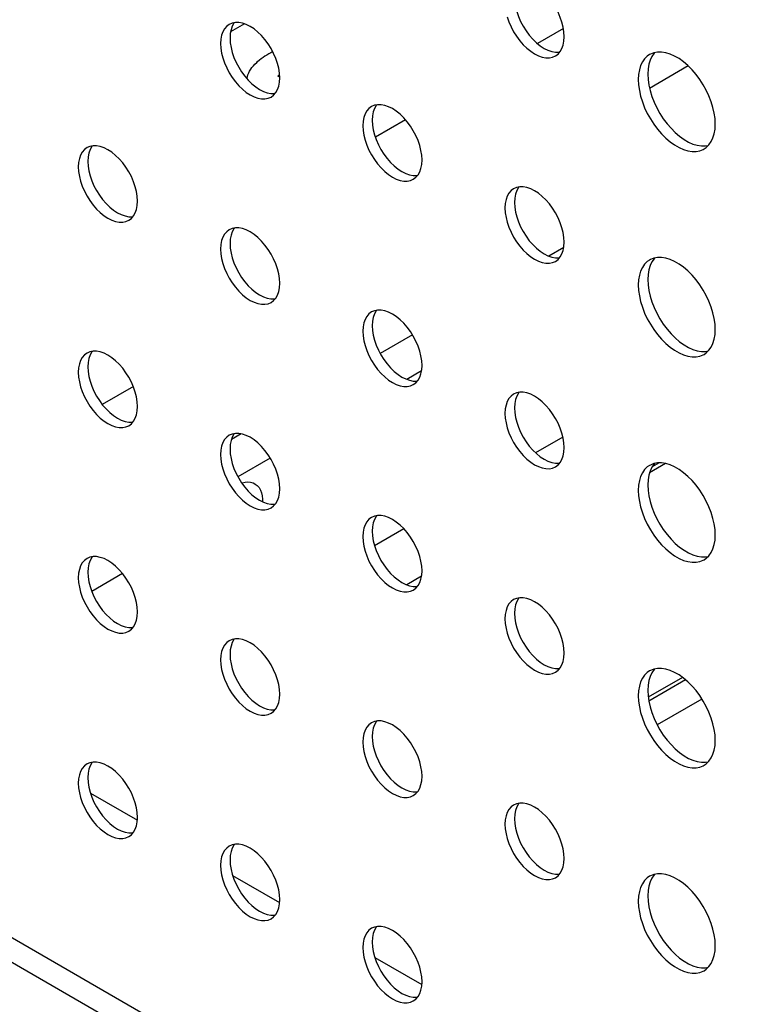
# Model space of a CAD drawing. Units: millimetres. Extents: x -895 to 2315, y -188 to 3763.
# Drawn here: x 1093 to 1137, y 584 to 642 of the extents above; entities that cross this region are included whole.
import ezdxf

# ---------------------------------------------------------------- set-up
doc = ezdxf.new("R2010")
doc.units = ezdxf.units.MM
doc.header["$LTSCALE"] = 19.36
doc.layers.get('0').update_dxf_attribs({"linetype": 'CONTINUOUS'})
doc.layers.add('02___PRT_ALL_AXES', color=7, linetype='CONTINUOUS')

msp = doc.modelspace()

# ---------------------------------------------------------------- linework, layer by layer
at = {"color": 7, "linetype": 'Continuous'}
for p, q in [((1106.576, 642.219), (1105.751, 641.742)), ((1125.605, 641.938), (1124.057, 641.044)), ((1133.058, 639.709), (1130.747, 638.375)), ((1108.65, 639.059), (1108.572, 639.096)), ((1116.184, 636.498), (1114.386, 635.46)), ((1125.625, 628.885), (1124.743, 628.376)), ((1116.602, 623.676), (1114.674, 622.563)), ((1117.14, 621.537), (1116.258, 621.028)), ((1099.948, 620.593), (1098.094, 619.522)), ((1106.387, 617.778), (1105.809, 617.445)), ((1125.576, 617.589), (1123.944, 616.647)), ((1108.117, 616.328), (1106.189, 615.214)), ((1131.688, 616.006), (1130.747, 615.463)), ((1116.089, 612.112), (1114.339, 611.101)), ((1099.307, 609.445), (1097.462, 608.38)), ((1117.14, 609.289), (1116.258, 608.78)), ((1132.713, 603.257), (1130.668, 602.076)), ((1132.89, 603.114), (1130.7, 601.85)), ((1133.873, 601.967), (1131.202, 600.425)), ((1072.974, 599.141), (1395.274, 413.064)), ((1071.701, 598.406), (1394.143, 412.248)), ((1097.385, 596.355), (1100.186, 594.738)), ((1105.87, 591.456), (1108.671, 589.839)), ((1114.356, 586.557), (1117.157, 584.94))]:
    msp.add_line(p, q, dxfattribs=at)
at = {"color": 9, "linetype": 'Continuous'}
msp.add_line((1131.311, 616.042), (1130.898, 615.804), dxfattribs=at)
at = {"color": 7, "linetype": 'Continuous'}
for points in [[(1106.719, 638.954), (1106.721, 638.966), (1106.746, 639.079), (1106.782, 639.19), (1106.828, 639.3), (1106.884, 639.409), (1106.949, 639.516), (1107.024, 639.621), (1107.109, 639.723), (1107.202, 639.823), (1107.305, 639.919), (1107.361, 639.967)], [(1108.572, 639.096), (1108.608, 639.14), (1108.644, 639.183), (1108.67, 639.214)]]:
    msp.add_lwpolyline(points, dxfattribs=at)
msp.add_arc((1110.45, 636.285), 4.806, 117.09125, 129.99885, dxfattribs=at)
at = {"layer": '02___PRT_ALL_AXES', "color": 3, "linetype": 'Continuous'}
for p, q in [((1105.838, 642.264), (1105.665, 642.19)), ((1106.033, 642.302), (1105.838, 642.264)), ((1125.636, 641.19), (1125.653, 641.454)), ((1125.136, 640.309), (1125.287, 640.422)), ((1130.793, 640.415), (1130.746, 640.39)), ((1108.666, 638.74), (1108.683, 639.004)), ((1108.165, 637.86), (1108.316, 637.973)), ((1114.324, 637.365), (1114.15, 637.291)), ((1114.518, 637.403), (1114.324, 637.365)), ((1134.652, 635.944), (1134.669, 636.249)), ((1097.353, 634.916), (1097.18, 634.841)), ((1097.547, 634.953), (1097.353, 634.916)), ((1133.996, 634.762), (1134.131, 634.854)), ((1117.151, 633.842), (1117.168, 634.105)), ((1116.65, 632.961), (1116.801, 633.074)), ((1122.809, 632.466), (1122.636, 632.392)), ((1123.003, 632.504), (1122.809, 632.466)), ((1100.18, 631.392), (1100.197, 631.655)), ((1099.68, 630.511), (1099.831, 630.624)), ((1105.838, 630.017), (1105.665, 629.942)), ((1106.033, 630.054), (1105.838, 630.017)), ((1125.636, 628.943), (1125.653, 629.206)), ((1125.136, 628.062), (1125.287, 628.175)), ((1130.793, 628.168), (1130.746, 628.142)), ((1108.666, 626.493), (1108.683, 626.757)), ((1108.165, 625.612), (1108.316, 625.725)), ((1114.324, 625.118), (1114.15, 625.043)), ((1114.518, 625.156), (1114.324, 625.118)), ((1134.652, 623.697), (1134.669, 624.001)), ((1097.353, 622.668), (1097.18, 622.594)), ((1097.547, 622.706), (1097.353, 622.668)), ((1133.996, 622.514), (1134.131, 622.606)), ((1117.151, 621.594), (1117.168, 621.858)), ((1116.65, 620.713), (1116.801, 620.826)), ((1122.809, 620.219), (1122.636, 620.144)), ((1123.003, 620.257), (1122.809, 620.219)), ((1100.18, 619.144), (1100.197, 619.408)), ((1099.68, 618.263), (1099.831, 618.376)), ((1105.838, 617.769), (1105.665, 617.695)), ((1106.033, 617.807), (1105.838, 617.769)), ((1125.636, 616.695), (1125.653, 616.959)), ((1125.136, 615.814), (1125.287, 615.927)), ((1130.793, 615.92), (1130.746, 615.895)), ((1108.666, 614.245), (1108.683, 614.509)), ((1108.165, 613.365), (1108.316, 613.477)), ((1114.324, 612.87), (1114.15, 612.796)), ((1114.518, 612.908), (1114.324, 612.87)), ((1134.652, 611.449), (1134.669, 611.754)), ((1097.353, 610.42), (1097.18, 610.346)), ((1097.547, 610.458), (1097.353, 610.42)), ((1133.996, 610.267), (1134.131, 610.358)), ((1117.151, 609.347), (1117.168, 609.61)), ((1116.65, 608.466), (1116.801, 608.579)), ((1122.809, 607.971), (1122.636, 607.897)), ((1123.003, 608.009), (1122.809, 607.971)), ((1100.18, 606.897), (1100.197, 607.16)), ((1099.68, 606.016), (1099.831, 606.129)), ((1105.838, 605.522), (1105.665, 605.447)), ((1106.033, 605.559), (1105.838, 605.522)), ((1125.636, 604.448), (1125.653, 604.711)), ((1125.136, 603.567), (1125.287, 603.68)), ((1130.793, 603.672), (1130.746, 603.647)), ((1108.666, 601.998), (1108.683, 602.262)), ((1108.165, 601.117), (1108.316, 601.23)), ((1114.324, 600.623), (1114.15, 600.548)), ((1114.518, 600.66), (1114.324, 600.623)), ((1134.652, 599.201), (1134.669, 599.506)), ((1097.353, 598.173), (1097.18, 598.099)), ((1097.547, 598.211), (1097.353, 598.173)), ((1133.996, 598.019), (1134.131, 598.111)), ((1117.151, 597.099), (1117.168, 597.363)), ((1116.65, 596.218), (1116.801, 596.331)), ((1122.809, 595.724), (1122.636, 595.649)), ((1123.003, 595.762), (1122.809, 595.724)), ((1100.18, 594.649), (1100.197, 594.913)), ((1099.68, 593.768), (1099.831, 593.881)), ((1105.838, 593.274), (1105.665, 593.2)), ((1106.033, 593.312), (1105.838, 593.274)), ((1125.636, 592.2), (1125.653, 592.464)), ((1125.136, 591.319), (1125.287, 591.432)), ((1130.793, 591.425), (1130.746, 591.4)), ((1108.666, 589.75), (1108.683, 590.014)), ((1108.165, 588.87), (1108.316, 588.982)), ((1114.324, 588.375), (1114.15, 588.301)), ((1114.518, 588.413), (1114.324, 588.375)), ((1134.652, 586.954), (1134.669, 587.259)), ((1133.996, 585.771), (1134.131, 585.863)), ((1117.151, 584.851), (1117.168, 585.115)), ((1116.65, 583.971), (1116.801, 584.084))]:
    msp.add_line(p, q, dxfattribs=at)
at = {"layer": '02___PRT_ALL_AXES', "color": 7, "linetype": 'Continuous'}
for p, q in [((1105.73, 641.636), (1105.713, 641.372)), ((1130.656, 639.534), (1130.639, 639.229)), ((1114.215, 636.737), (1114.198, 636.473)), ((1097.245, 634.287), (1097.228, 634.023)), ((1122.701, 631.838), (1122.684, 631.574)), ((1105.73, 629.388), (1105.713, 629.124)), ((1130.656, 627.286), (1130.639, 626.981)), ((1114.215, 624.489), (1114.198, 624.226)), ((1097.245, 622.039), (1097.228, 621.776)), ((1122.701, 619.59), (1122.684, 619.327)), ((1105.73, 617.141), (1105.713, 616.877)), ((1130.656, 615.039), (1130.639, 614.734)), ((1114.215, 612.242), (1114.198, 611.978)), ((1097.245, 609.792), (1097.228, 609.528)), ((1122.701, 607.343), (1122.684, 607.079)), ((1105.73, 604.893), (1105.713, 604.629)), ((1130.656, 602.791), (1130.639, 602.486)), ((1114.215, 599.994), (1114.198, 599.73)), ((1097.245, 597.544), (1097.228, 597.281)), ((1122.701, 595.095), (1122.684, 594.832)), ((1105.73, 592.645), (1105.713, 592.382)), ((1130.656, 590.544), (1130.639, 590.239)), ((1114.215, 587.747), (1114.198, 587.483))]:
    msp.add_line(p, q, dxfattribs=at)
at = {"layer": '02___PRT_ALL_AXES', "color": 3, "linetype": 'Continuous'}
for points in [[(1125.653, 641.454), (1125.636, 641.737), (1125.591, 642.024), (1125.519, 642.313), (1125.417, 642.609), (1125.287, 642.909), (1125.136, 643.196), (1124.962, 643.471), (1124.768, 643.733), (1124.562, 643.97), (1124.344, 644.18), (1124.115, 644.365), (1123.886, 644.516), (1123.656, 644.63), (1123.427, 644.71), (1123.209, 644.751), (1123.003, 644.752)], [(1105.665, 642.19), (1105.514, 642.077), (1105.384, 641.927), (1105.282, 641.749), (1105.209, 641.543)], [(1108.683, 639.004), (1108.666, 639.288), (1108.621, 639.574), (1108.548, 639.863), (1108.446, 640.16), (1108.316, 640.459), (1108.165, 640.746), (1107.992, 641.021), (1107.797, 641.283), (1107.592, 641.52), (1107.374, 641.73), (1107.144, 641.915), (1106.915, 642.066), (1106.686, 642.18), (1106.456, 642.26), (1106.239, 642.301), (1106.033, 642.302)], [(1122.252, 642.636), (1122.355, 642.34), (1122.485, 642.04), (1122.636, 641.753), (1122.809, 641.478), (1123.003, 641.216), (1123.209, 640.979), (1123.427, 640.769), (1123.656, 640.584), (1123.886, 640.433), (1124.115, 640.319), (1124.344, 640.239), (1124.562, 640.198), (1124.768, 640.197), (1124.962, 640.235), (1125.136, 640.309)], [(1105.209, 641.543), (1105.164, 641.309), (1105.147, 641.045)], [(1105.147, 641.045), (1105.164, 640.762), (1105.209, 640.476), (1105.282, 640.187)], [(1125.287, 640.422), (1125.417, 640.572), (1125.519, 640.75), (1125.591, 640.956), (1125.636, 641.19)], [(1131.222, 640.537), (1131, 640.496), (1130.793, 640.415)], [(1134.669, 636.249), (1134.652, 636.573), (1134.606, 636.903), (1134.53, 637.236), (1134.425, 637.579), (1134.29, 637.927), (1134.131, 638.265), (1133.948, 638.594), (1133.742, 638.913), (1133.52, 639.21), (1133.282, 639.485), (1133.029, 639.738), (1132.77, 639.959), (1132.506, 640.146), (1132.236, 640.302), (1131.972, 640.419), (1131.713, 640.497), (1131.46, 640.537), (1131.222, 640.537)], [(1105.282, 640.187), (1105.384, 639.89), (1105.514, 639.59), (1105.665, 639.303), (1105.838, 639.029), (1106.033, 638.766), (1106.239, 638.529), (1106.456, 638.319), (1106.686, 638.134), (1106.915, 637.983), (1107.144, 637.869), (1107.374, 637.79), (1107.592, 637.748), (1107.797, 637.748), (1107.992, 637.785), (1108.165, 637.86)], [(1130.746, 640.39), (1130.611, 640.298), (1130.452, 640.142), (1130.317, 639.951), (1130.211, 639.73), (1130.136, 639.483)], [(1130.136, 639.483), (1130.09, 639.207), (1130.073, 638.902)], [(1108.316, 637.973), (1108.446, 638.122), (1108.548, 638.301), (1108.621, 638.506), (1108.666, 638.74)], [(1130.073, 638.902), (1130.09, 638.578), (1130.136, 638.249)], [(1130.136, 638.249), (1130.211, 637.915), (1130.317, 637.572), (1130.452, 637.224), (1130.611, 636.886), (1130.793, 636.558), (1131, 636.238), (1131.222, 635.941), (1131.46, 635.666), (1131.713, 635.413), (1131.972, 635.193), (1132.236, 635.005), (1132.506, 634.849), (1132.77, 634.732), (1133.029, 634.654), (1133.282, 634.614), (1133.52, 634.614), (1133.742, 634.655), (1133.948, 634.736), (1133.996, 634.762)], [(1114.15, 637.291), (1113.999, 637.178), (1113.869, 637.029), (1113.767, 636.85), (1113.695, 636.645)], [(1117.168, 634.105), (1117.151, 634.389), (1117.106, 634.675), (1117.034, 634.964), (1116.931, 635.261), (1116.801, 635.56), (1116.65, 635.848), (1116.477, 636.122), (1116.283, 636.384), (1116.077, 636.621), (1115.859, 636.832), (1115.63, 637.017), (1115.4, 637.167), (1115.171, 637.281), (1114.942, 637.361), (1114.724, 637.402), (1114.518, 637.403)], [(1113.695, 636.645), (1113.65, 636.41), (1113.633, 636.146)], [(1113.633, 636.146), (1113.65, 635.863), (1113.695, 635.577), (1113.767, 635.288)], [(1134.131, 634.854), (1134.29, 635.009), (1134.425, 635.201), (1134.53, 635.421), (1134.606, 635.668), (1134.652, 635.944)], [(1113.767, 635.288), (1113.869, 634.991), (1113.999, 634.691), (1114.15, 634.404), (1114.324, 634.13), (1114.518, 633.867), (1114.724, 633.631), (1114.942, 633.42), (1115.171, 633.235), (1115.4, 633.085), (1115.63, 632.97), (1115.859, 632.891), (1116.077, 632.849), (1116.283, 632.849), (1116.477, 632.886), (1116.65, 632.961)], [(1097.18, 634.841), (1097.029, 634.728), (1096.899, 634.579), (1096.796, 634.4), (1096.724, 634.195)], [(1100.197, 631.655), (1100.18, 631.939), (1100.135, 632.225), (1100.063, 632.514), (1099.961, 632.811), (1099.831, 633.111), (1099.68, 633.398), (1099.506, 633.672), (1099.312, 633.934), (1099.106, 634.171), (1098.888, 634.382), (1098.659, 634.567), (1098.43, 634.717), (1098.2, 634.832), (1097.971, 634.911), (1097.753, 634.953), (1097.547, 634.953)], [(1096.724, 634.195), (1096.679, 633.96), (1096.662, 633.697)], [(1096.662, 633.697), (1096.679, 633.413), (1096.724, 633.127), (1096.796, 632.838)], [(1116.801, 633.074), (1116.931, 633.223), (1117.034, 633.402), (1117.106, 633.607), (1117.151, 633.842)], [(1096.796, 632.838), (1096.899, 632.541), (1097.029, 632.242), (1097.18, 631.954), (1097.353, 631.68), (1097.547, 631.418), (1097.753, 631.181), (1097.971, 630.97), (1098.2, 630.785), (1098.43, 630.635), (1098.659, 630.521), (1098.888, 630.441), (1099.106, 630.4), (1099.312, 630.399), (1099.506, 630.437), (1099.68, 630.511)], [(1122.636, 632.392), (1122.485, 632.279), (1122.355, 632.13), (1122.252, 631.951), (1122.18, 631.746)], [(1125.653, 629.206), (1125.636, 629.49), (1125.591, 629.776), (1125.519, 630.065), (1125.417, 630.362), (1125.287, 630.661), (1125.136, 630.949), (1124.962, 631.223), (1124.768, 631.485), (1124.562, 631.722), (1124.344, 631.933), (1124.115, 632.118), (1123.886, 632.268), (1123.656, 632.382), (1123.427, 632.462), (1123.209, 632.503), (1123.003, 632.504)], [(1122.18, 631.746), (1122.135, 631.511), (1122.118, 631.248)], [(1099.831, 630.624), (1099.961, 630.773), (1100.063, 630.952), (1100.135, 631.157), (1100.18, 631.392)], [(1122.118, 631.248), (1122.135, 630.964), (1122.18, 630.678), (1122.252, 630.389)], [(1105.665, 629.942), (1105.514, 629.829), (1105.384, 629.68), (1105.282, 629.501), (1105.209, 629.296)], [(1108.683, 626.757), (1108.666, 627.04), (1108.621, 627.326), (1108.548, 627.615), (1108.446, 627.912), (1108.316, 628.212), (1108.165, 628.499), (1107.992, 628.773), (1107.797, 629.036), (1107.592, 629.273), (1107.374, 629.483), (1107.144, 629.668), (1106.915, 629.818), (1106.686, 629.933), (1106.456, 630.012), (1106.239, 630.054), (1106.033, 630.054)], [(1122.252, 630.389), (1122.355, 630.092), (1122.485, 629.793), (1122.636, 629.505), (1122.809, 629.231), (1123.003, 628.969), (1123.209, 628.732), (1123.427, 628.521), (1123.656, 628.336), (1123.886, 628.186), (1124.115, 628.071), (1124.344, 627.992), (1124.562, 627.951), (1124.768, 627.95), (1124.962, 627.988), (1125.136, 628.062)], [(1105.209, 629.296), (1105.164, 629.061), (1105.147, 628.798)], [(1105.147, 628.798), (1105.164, 628.514), (1105.209, 628.228), (1105.282, 627.939)], [(1125.287, 628.175), (1125.417, 628.324), (1125.519, 628.503), (1125.591, 628.708), (1125.636, 628.943)], [(1130.746, 628.142), (1130.611, 628.05), (1130.452, 627.895), (1130.317, 627.703), (1130.211, 627.482), (1130.136, 627.235)], [(1131.222, 628.29), (1131, 628.248), (1130.793, 628.168)], [(1134.669, 624.001), (1134.652, 624.326), (1134.606, 624.655), (1134.53, 624.989), (1134.425, 625.332), (1134.29, 625.679), (1134.131, 626.017), (1133.948, 626.346), (1133.742, 626.665), (1133.52, 626.963), (1133.282, 627.237), (1133.029, 627.49), (1132.77, 627.711), (1132.506, 627.899), (1132.236, 628.054), (1131.972, 628.172), (1131.713, 628.25), (1131.46, 628.289), (1131.222, 628.29)], [(1105.282, 627.939), (1105.384, 627.642), (1105.514, 627.343), (1105.665, 627.055), (1105.838, 626.781), (1106.033, 626.519), (1106.239, 626.282), (1106.456, 626.072), (1106.686, 625.886), (1106.915, 625.736), (1107.144, 625.622), (1107.374, 625.542), (1107.592, 625.501), (1107.797, 625.5), (1107.992, 625.538), (1108.165, 625.612)], [(1130.136, 627.235), (1130.09, 626.96), (1130.073, 626.655)], [(1108.316, 625.725), (1108.446, 625.874), (1108.548, 626.053), (1108.621, 626.258), (1108.666, 626.493)], [(1130.073, 626.655), (1130.09, 626.33), (1130.136, 626.001)], [(1130.136, 626.001), (1130.211, 625.667), (1130.317, 625.324), (1130.452, 624.977), (1130.611, 624.639), (1130.793, 624.31), (1131, 623.991), (1131.222, 623.693), (1131.46, 623.419), (1131.713, 623.166), (1131.972, 622.945), (1132.236, 622.758), (1132.506, 622.602), (1132.77, 622.484), (1133.029, 622.406), (1133.282, 622.367), (1133.52, 622.367), (1133.742, 622.408), (1133.948, 622.489), (1133.996, 622.514)], [(1114.15, 625.043), (1113.999, 624.931), (1113.869, 624.781), (1113.767, 624.602), (1113.695, 624.397)], [(1117.168, 621.858), (1117.151, 622.141), (1117.106, 622.428), (1117.034, 622.717), (1116.931, 623.013), (1116.801, 623.313), (1116.65, 623.6), (1116.477, 623.874), (1116.283, 624.137), (1116.077, 624.374), (1115.859, 624.584), (1115.63, 624.769), (1115.4, 624.92), (1115.171, 625.034), (1114.942, 625.114), (1114.724, 625.155), (1114.518, 625.156)], [(1113.695, 624.397), (1113.65, 624.163), (1113.633, 623.899)], [(1113.633, 623.899), (1113.65, 623.615), (1113.695, 623.329), (1113.767, 623.04)], [(1134.131, 622.606), (1134.29, 622.761), (1134.425, 622.953), (1134.53, 623.174), (1134.606, 623.421), (1134.652, 623.697)], [(1113.767, 623.04), (1113.869, 622.743), (1113.999, 622.444), (1114.15, 622.157), (1114.324, 621.882), (1114.518, 621.62), (1114.724, 621.383), (1114.942, 621.173), (1115.171, 620.988), (1115.4, 620.837), (1115.63, 620.723), (1115.859, 620.643), (1116.077, 620.602), (1116.283, 620.601), (1116.477, 620.639), (1116.65, 620.713)], [(1097.18, 622.594), (1097.029, 622.481), (1096.899, 622.331), (1096.796, 622.153), (1096.724, 621.947)], [(1100.197, 619.408), (1100.18, 619.692), (1100.135, 619.978), (1100.063, 620.267), (1099.961, 620.564), (1099.831, 620.863), (1099.68, 621.15), (1099.506, 621.425), (1099.312, 621.687), (1099.106, 621.924), (1098.888, 622.134), (1098.659, 622.319), (1098.43, 622.47), (1098.2, 622.584), (1097.971, 622.664), (1097.753, 622.705), (1097.547, 622.706)], [(1096.724, 621.947), (1096.679, 621.713), (1096.662, 621.449)], [(1096.662, 621.449), (1096.679, 621.166), (1096.724, 620.879), (1096.796, 620.59)], [(1116.801, 620.826), (1116.931, 620.976), (1117.034, 621.154), (1117.106, 621.36), (1117.151, 621.594)], [(1096.796, 620.59), (1096.899, 620.294), (1097.029, 619.994), (1097.18, 619.707), (1097.353, 619.432), (1097.547, 619.17), (1097.753, 618.933), (1097.971, 618.723), (1098.2, 618.538), (1098.43, 618.387), (1098.659, 618.273), (1098.888, 618.193), (1099.106, 618.152), (1099.312, 618.151), (1099.506, 618.189), (1099.68, 618.263)], [(1122.636, 620.144), (1122.485, 620.032), (1122.355, 619.882), (1122.252, 619.703), (1122.18, 619.498)], [(1125.653, 616.959), (1125.636, 617.242), (1125.591, 617.529), (1125.519, 617.818), (1125.417, 618.114), (1125.287, 618.414), (1125.136, 618.701), (1124.962, 618.976), (1124.768, 619.238), (1124.562, 619.475), (1124.344, 619.685), (1124.115, 619.87), (1123.886, 620.021), (1123.656, 620.135), (1123.427, 620.215), (1123.209, 620.256), (1123.003, 620.257)], [(1122.18, 619.498), (1122.135, 619.264), (1122.118, 619)], [(1099.831, 618.376), (1099.961, 618.526), (1100.063, 618.704), (1100.135, 618.91), (1100.18, 619.144)], [(1122.118, 619), (1122.135, 618.716), (1122.18, 618.43), (1122.252, 618.141)], [(1122.252, 618.141), (1122.355, 617.844), (1122.485, 617.545), (1122.636, 617.258), (1122.809, 616.983), (1123.003, 616.721), (1123.209, 616.484), (1123.427, 616.274), (1123.656, 616.089), (1123.886, 615.938), (1124.115, 615.824), (1124.344, 615.744), (1124.562, 615.703), (1124.768, 615.702), (1124.962, 615.74), (1125.136, 615.814)], [(1105.665, 617.695), (1105.514, 617.582), (1105.384, 617.432), (1105.282, 617.254), (1105.209, 617.048)], [(1108.683, 614.509), (1108.666, 614.793), (1108.621, 615.079), (1108.548, 615.368), (1108.446, 615.665), (1108.316, 615.964), (1108.165, 616.251), (1107.992, 616.526), (1107.797, 616.788), (1107.592, 617.025), (1107.374, 617.235), (1107.144, 617.42), (1106.915, 617.571), (1106.686, 617.685), (1106.456, 617.765), (1106.239, 617.806), (1106.033, 617.807)], [(1105.209, 617.048), (1105.164, 616.814), (1105.147, 616.55)], [(1105.147, 616.55), (1105.164, 616.267), (1105.209, 615.98), (1105.282, 615.691)], [(1125.287, 615.927), (1125.417, 616.077), (1125.519, 616.255), (1125.591, 616.461), (1125.636, 616.695)], [(1130.746, 615.895), (1130.611, 615.803), (1130.452, 615.647), (1130.317, 615.456), (1130.211, 615.235), (1130.136, 614.988)], [(1131.222, 616.042), (1131, 616.001), (1130.793, 615.92)], [(1134.669, 611.754), (1134.652, 612.078), (1134.606, 612.408), (1134.53, 612.741), (1134.425, 613.084), (1134.29, 613.432), (1134.131, 613.77), (1133.948, 614.098), (1133.742, 614.418), (1133.52, 614.715), (1133.282, 614.99), (1133.029, 615.243), (1132.77, 615.463), (1132.506, 615.651), (1132.236, 615.807), (1131.972, 615.924), (1131.713, 616.002), (1131.46, 616.042), (1131.222, 616.042)], [(1105.282, 615.691), (1105.384, 615.395), (1105.514, 615.095), (1105.665, 614.808), (1105.838, 614.534), (1106.033, 614.271), (1106.239, 614.034), (1106.456, 613.824), (1106.686, 613.639), (1106.915, 613.488), (1107.144, 613.374), (1107.374, 613.294), (1107.592, 613.253), (1107.797, 613.252), (1107.992, 613.29), (1108.165, 613.365)], [(1130.136, 614.988), (1130.09, 614.712), (1130.073, 614.407)], [(1108.316, 613.477), (1108.446, 613.627), (1108.548, 613.806), (1108.621, 614.011), (1108.666, 614.245)], [(1130.073, 614.407), (1130.09, 614.083), (1130.136, 613.753)], [(1130.136, 613.753), (1130.211, 613.42), (1130.317, 613.077), (1130.452, 612.729), (1130.611, 612.391), (1130.793, 612.063), (1131, 611.743), (1131.222, 611.446), (1131.46, 611.171), (1131.713, 610.918), (1131.972, 610.698), (1132.236, 610.51), (1132.506, 610.354), (1132.77, 610.237), (1133.029, 610.159), (1133.282, 610.119), (1133.52, 610.119), (1133.742, 610.16), (1133.948, 610.241), (1133.996, 610.267)], [(1117.168, 609.61), (1117.151, 609.894), (1117.106, 610.18), (1117.034, 610.469), (1116.931, 610.766), (1116.801, 611.065), (1116.65, 611.352), (1116.477, 611.627), (1116.283, 611.889), (1116.077, 612.126), (1115.859, 612.336), (1115.63, 612.522), (1115.4, 612.672), (1115.171, 612.786), (1114.942, 612.866), (1114.724, 612.907), (1114.518, 612.908)], [(1114.15, 612.796), (1113.999, 612.683), (1113.869, 612.533), (1113.767, 612.355), (1113.695, 612.15)], [(1113.695, 612.15), (1113.65, 611.915), (1113.633, 611.651)], [(1113.633, 611.651), (1113.65, 611.368), (1113.695, 611.082), (1113.767, 610.793)], [(1134.131, 610.358), (1134.29, 610.514), (1134.425, 610.706), (1134.53, 610.926), (1134.606, 611.173), (1134.652, 611.449)], [(1113.767, 610.793), (1113.869, 610.496), (1113.999, 610.196), (1114.15, 609.909), (1114.324, 609.635), (1114.518, 609.372), (1114.724, 609.135), (1114.942, 608.925), (1115.171, 608.74), (1115.4, 608.59), (1115.63, 608.475), (1115.859, 608.396), (1116.077, 608.354), (1116.283, 608.354), (1116.477, 608.391), (1116.65, 608.466)], [(1097.18, 610.346), (1097.029, 610.233), (1096.899, 610.084), (1096.796, 609.905), (1096.724, 609.7)], [(1100.197, 607.16), (1100.18, 607.444), (1100.135, 607.73), (1100.063, 608.019), (1099.961, 608.316), (1099.831, 608.615), (1099.68, 608.903), (1099.506, 609.177), (1099.312, 609.439), (1099.106, 609.676), (1098.888, 609.887), (1098.659, 610.072), (1098.43, 610.222), (1098.2, 610.337), (1097.971, 610.416), (1097.753, 610.457), (1097.547, 610.458)], [(1096.724, 609.7), (1096.679, 609.465), (1096.662, 609.202)], [(1116.801, 608.579), (1116.931, 608.728), (1117.034, 608.907), (1117.106, 609.112), (1117.151, 609.347)], [(1096.662, 609.202), (1096.679, 608.918), (1096.724, 608.632), (1096.796, 608.343)], [(1096.796, 608.343), (1096.899, 608.046), (1097.029, 607.747), (1097.18, 607.459), (1097.353, 607.185), (1097.547, 606.923), (1097.753, 606.686), (1097.971, 606.475), (1098.2, 606.29), (1098.43, 606.14), (1098.659, 606.026), (1098.888, 605.946), (1099.106, 605.905), (1099.312, 605.904), (1099.506, 605.942), (1099.68, 606.016)], [(1122.636, 607.897), (1122.485, 607.784), (1122.355, 607.635), (1122.252, 607.456), (1122.18, 607.251)], [(1125.653, 604.711), (1125.636, 604.995), (1125.591, 605.281), (1125.519, 605.57), (1125.417, 605.867), (1125.287, 606.166), (1125.136, 606.454), (1124.962, 606.728), (1124.768, 606.99), (1124.562, 607.227), (1124.344, 607.438), (1124.115, 607.623), (1123.886, 607.773), (1123.656, 607.887), (1123.427, 607.967), (1123.209, 608.008), (1123.003, 608.009)], [(1122.18, 607.251), (1122.135, 607.016), (1122.118, 606.752)], [(1099.831, 606.129), (1099.961, 606.278), (1100.063, 606.457), (1100.135, 606.662), (1100.18, 606.897)], [(1122.118, 606.752), (1122.135, 606.469), (1122.18, 606.183), (1122.252, 605.894)], [(1122.252, 605.894), (1122.355, 605.597), (1122.485, 605.297), (1122.636, 605.01), (1122.809, 604.736), (1123.003, 604.474), (1123.209, 604.237), (1123.427, 604.026), (1123.656, 603.841), (1123.886, 603.691), (1124.115, 603.576), (1124.344, 603.497), (1124.562, 603.455), (1124.768, 603.455), (1124.962, 603.492), (1125.136, 603.567)], [(1105.665, 605.447), (1105.514, 605.334), (1105.384, 605.185), (1105.282, 605.006), (1105.209, 604.801)], [(1108.683, 602.262), (1108.666, 602.545), (1108.621, 602.831), (1108.548, 603.12), (1108.446, 603.417), (1108.316, 603.717), (1108.165, 604.004), (1107.992, 604.278), (1107.797, 604.541), (1107.592, 604.777), (1107.374, 604.988), (1107.144, 605.173), (1106.915, 605.323), (1106.686, 605.438), (1106.456, 605.517), (1106.239, 605.559), (1106.033, 605.559)], [(1105.209, 604.801), (1105.164, 604.566), (1105.147, 604.303)], [(1105.147, 604.303), (1105.164, 604.019), (1105.209, 603.733), (1105.282, 603.444)], [(1125.287, 603.68), (1125.417, 603.829), (1125.519, 604.008), (1125.591, 604.213), (1125.636, 604.448)], [(1105.282, 603.444), (1105.384, 603.147), (1105.514, 602.848), (1105.665, 602.56), (1105.838, 602.286), (1106.033, 602.024), (1106.239, 601.787), (1106.456, 601.576), (1106.686, 601.391), (1106.915, 601.241), (1107.144, 601.127), (1107.374, 601.047), (1107.592, 601.006), (1107.797, 601.005), (1107.992, 601.043), (1108.165, 601.117)], [(1130.746, 603.647), (1130.611, 603.555), (1130.452, 603.4), (1130.317, 603.208), (1130.211, 602.987), (1130.136, 602.74)], [(1131.222, 603.795), (1131, 603.753), (1130.793, 603.672)], [(1134.669, 599.506), (1134.652, 599.831), (1134.606, 600.16), (1134.53, 600.494), (1134.425, 600.837), (1134.29, 601.184), (1134.131, 601.522), (1133.948, 601.851), (1133.742, 602.17), (1133.52, 602.468), (1133.282, 602.742), (1133.029, 602.995), (1132.77, 603.216), (1132.506, 603.404), (1132.236, 603.559), (1131.972, 603.677), (1131.713, 603.755), (1131.46, 603.794), (1131.222, 603.795)], [(1130.136, 602.74), (1130.09, 602.465), (1130.073, 602.16)], [(1108.316, 601.23), (1108.446, 601.379), (1108.548, 601.558), (1108.621, 601.763), (1108.666, 601.998)], [(1130.073, 602.16), (1130.09, 601.835), (1130.136, 601.506)], [(1130.136, 601.506), (1130.211, 601.172), (1130.317, 600.829), (1130.452, 600.482), (1130.611, 600.144), (1130.793, 599.815), (1131, 599.496), (1131.222, 599.198), (1131.46, 598.924), (1131.713, 598.671), (1131.972, 598.45), (1132.236, 598.262), (1132.506, 598.107), (1132.77, 597.989), (1133.029, 597.911), (1133.282, 597.872), (1133.52, 597.871), (1133.742, 597.913), (1133.948, 597.994), (1133.996, 598.019)], [(1114.15, 600.548), (1113.999, 600.435), (1113.869, 600.286), (1113.767, 600.107), (1113.695, 599.902)], [(1117.168, 597.363), (1117.151, 597.646), (1117.106, 597.932), (1117.034, 598.221), (1116.931, 598.518), (1116.801, 598.818), (1116.65, 599.105), (1116.477, 599.379), (1116.283, 599.642), (1116.077, 599.879), (1115.859, 600.089), (1115.63, 600.274), (1115.4, 600.425), (1115.171, 600.539), (1114.942, 600.618), (1114.724, 600.66), (1114.518, 600.66)], [(1113.695, 599.902), (1113.65, 599.667), (1113.633, 599.404)], [(1113.633, 599.404), (1113.65, 599.12), (1113.695, 598.834), (1113.767, 598.545)], [(1134.131, 598.111), (1134.29, 598.266), (1134.425, 598.458), (1134.53, 598.679), (1134.606, 598.926), (1134.652, 599.201)], [(1100.197, 594.913), (1100.18, 595.196), (1100.135, 595.483), (1100.063, 595.772), (1099.961, 596.068), (1099.831, 596.368), (1099.68, 596.655), (1099.506, 596.93), (1099.312, 597.192), (1099.106, 597.429), (1098.888, 597.639), (1098.659, 597.824), (1098.43, 597.975), (1098.2, 598.089), (1097.971, 598.169), (1097.753, 598.21), (1097.547, 598.211)], [(1113.767, 598.545), (1113.869, 598.248), (1113.999, 597.949), (1114.15, 597.662), (1114.324, 597.387), (1114.518, 597.125), (1114.724, 596.888), (1114.942, 596.678), (1115.171, 596.493), (1115.4, 596.342), (1115.63, 596.228), (1115.859, 596.148), (1116.077, 596.107), (1116.283, 596.106), (1116.477, 596.144), (1116.65, 596.218)], [(1097.18, 598.099), (1097.029, 597.986), (1096.899, 597.836), (1096.796, 597.658), (1096.724, 597.452)], [(1096.724, 597.452), (1096.679, 597.218), (1096.662, 596.954)], [(1116.801, 596.331), (1116.931, 596.481), (1117.034, 596.659), (1117.106, 596.865), (1117.151, 597.099)], [(1096.662, 596.954), (1096.679, 596.671), (1096.724, 596.384), (1096.796, 596.095)], [(1096.796, 596.095), (1096.899, 595.799), (1097.029, 595.499), (1097.18, 595.212), (1097.353, 594.937), (1097.547, 594.675), (1097.753, 594.438), (1097.971, 594.228), (1098.2, 594.043), (1098.43, 593.892), (1098.659, 593.778), (1098.888, 593.698), (1099.106, 593.657), (1099.312, 593.656), (1099.506, 593.694), (1099.68, 593.768)], [(1122.636, 595.649), (1122.485, 595.537), (1122.355, 595.387), (1122.252, 595.208), (1122.18, 595.003)], [(1125.653, 592.464), (1125.636, 592.747), (1125.591, 593.034), (1125.519, 593.323), (1125.417, 593.619), (1125.287, 593.919), (1125.136, 594.206), (1124.962, 594.481), (1124.768, 594.743), (1124.562, 594.98), (1124.344, 595.19), (1124.115, 595.375), (1123.886, 595.526), (1123.656, 595.64), (1123.427, 595.72), (1123.209, 595.761), (1123.003, 595.762)], [(1099.831, 593.881), (1099.961, 594.031), (1100.063, 594.209), (1100.135, 594.415), (1100.18, 594.649)], [(1122.18, 595.003), (1122.135, 594.769), (1122.118, 594.505)], [(1122.118, 594.505), (1122.135, 594.221), (1122.18, 593.935), (1122.252, 593.646)], [(1122.252, 593.646), (1122.355, 593.349), (1122.485, 593.05), (1122.636, 592.763), (1122.809, 592.488), (1123.003, 592.226), (1123.209, 591.989), (1123.427, 591.779), (1123.656, 591.594), (1123.886, 591.443), (1124.115, 591.329), (1124.344, 591.249), (1124.562, 591.208), (1124.768, 591.207), (1124.962, 591.245), (1125.136, 591.319)], [(1105.665, 593.2), (1105.514, 593.087), (1105.384, 592.937), (1105.282, 592.759), (1105.209, 592.553)], [(1108.683, 590.014), (1108.666, 590.298), (1108.621, 590.584), (1108.548, 590.873), (1108.446, 591.17), (1108.316, 591.469), (1108.165, 591.756), (1107.992, 592.031), (1107.797, 592.293), (1107.592, 592.53), (1107.374, 592.74), (1107.144, 592.925), (1106.915, 593.076), (1106.686, 593.19), (1106.456, 593.27), (1106.239, 593.311), (1106.033, 593.312)], [(1105.209, 592.553), (1105.164, 592.319), (1105.147, 592.055)], [(1105.147, 592.055), (1105.164, 591.772), (1105.209, 591.485), (1105.282, 591.196)], [(1125.287, 591.432), (1125.417, 591.582), (1125.519, 591.76), (1125.591, 591.966), (1125.636, 592.2)], [(1105.282, 591.196), (1105.384, 590.9), (1105.514, 590.6), (1105.665, 590.313), (1105.838, 590.038), (1106.033, 589.776), (1106.239, 589.539), (1106.456, 589.329), (1106.686, 589.144), (1106.915, 588.993), (1107.144, 588.879), (1107.374, 588.799), (1107.592, 588.758), (1107.797, 588.757), (1107.992, 588.795), (1108.165, 588.87)], [(1130.746, 591.4), (1130.611, 591.308), (1130.452, 591.152), (1130.317, 590.96), (1130.211, 590.74), (1130.136, 590.493)], [(1131.222, 591.547), (1131, 591.506), (1130.793, 591.425)], [(1134.669, 587.259), (1134.652, 587.583), (1134.606, 587.913), (1134.53, 588.246), (1134.425, 588.589), (1134.29, 588.937), (1134.131, 589.275), (1133.948, 589.603), (1133.742, 589.923), (1133.52, 590.22), (1133.282, 590.495), (1133.029, 590.748), (1132.77, 590.968), (1132.506, 591.156), (1132.236, 591.312), (1131.972, 591.429), (1131.713, 591.507), (1131.46, 591.547), (1131.222, 591.547)], [(1130.136, 590.493), (1130.09, 590.217), (1130.073, 589.912)], [(1108.316, 588.982), (1108.446, 589.132), (1108.548, 589.311), (1108.621, 589.516), (1108.666, 589.75)], [(1130.073, 589.912), (1130.09, 589.588), (1130.136, 589.258)], [(1130.136, 589.258), (1130.211, 588.925), (1130.317, 588.582), (1130.452, 588.234), (1130.611, 587.896), (1130.793, 587.568), (1131, 587.248), (1131.222, 586.951), (1131.46, 586.676), (1131.713, 586.423), (1131.972, 586.203), (1132.236, 586.015), (1132.506, 585.859), (1132.77, 585.742), (1133.029, 585.664), (1133.282, 585.624), (1133.52, 585.624), (1133.742, 585.665), (1133.948, 585.746), (1133.996, 585.771)], [(1114.15, 588.301), (1113.999, 588.188), (1113.869, 588.038), (1113.767, 587.86), (1113.695, 587.654)], [(1117.168, 585.115), (1117.151, 585.399), (1117.106, 585.685), (1117.034, 585.974), (1116.931, 586.271), (1116.801, 586.57), (1116.65, 586.857), (1116.477, 587.132), (1116.283, 587.394), (1116.077, 587.631), (1115.859, 587.841), (1115.63, 588.026), (1115.4, 588.177), (1115.171, 588.291), (1114.942, 588.371), (1114.724, 588.412), (1114.518, 588.413)], [(1113.695, 587.654), (1113.65, 587.42), (1113.633, 587.156)], [(1113.633, 587.156), (1113.65, 586.873), (1113.695, 586.586), (1113.767, 586.297)], [(1134.131, 585.863), (1134.29, 586.019), (1134.425, 586.21), (1134.53, 586.431), (1134.606, 586.678), (1134.652, 586.954)], [(1113.767, 586.297), (1113.869, 586.001), (1113.999, 585.701), (1114.15, 585.414), (1114.324, 585.14), (1114.518, 584.877), (1114.724, 584.64), (1114.942, 584.43), (1115.171, 584.245), (1115.4, 584.094), (1115.63, 583.98), (1115.859, 583.9), (1116.077, 583.859), (1116.283, 583.859), (1116.477, 583.896), (1116.65, 583.971)], [(1116.801, 584.084), (1116.931, 584.233), (1117.034, 584.412), (1117.106, 584.617), (1117.151, 584.851)]]:
    msp.add_lwpolyline(points, dxfattribs=at)
at = {"layer": '02___PRT_ALL_AXES', "color": 7, "linetype": 'Continuous'}
for points in [[(1122.684, 643.822), (1122.701, 643.538), (1122.746, 643.252), (1122.818, 642.963), (1122.92, 642.666), (1123.05, 642.367), (1123.201, 642.079), (1123.375, 641.805), (1123.569, 641.543), (1123.775, 641.306), (1123.993, 641.095)], [(1105.983, 642.292), (1105.95, 642.254), (1105.847, 642.075), (1105.775, 641.87), (1105.73, 641.636)], [(1105.713, 641.372), (1105.73, 641.088), (1105.775, 640.802), (1105.847, 640.513), (1105.95, 640.216), (1106.08, 639.917), (1106.231, 639.63), (1106.404, 639.355), (1106.598, 639.093), (1106.804, 638.856), (1107.022, 638.646)], [(1123.993, 641.095), (1124.222, 640.91), (1124.451, 640.76), (1124.681, 640.646), (1124.91, 640.566), (1125.128, 640.525), (1125.334, 640.524), (1125.383, 640.534)], [(1131.056, 640.506), (1131.018, 640.469), (1130.883, 640.277), (1130.777, 640.057), (1130.702, 639.81), (1130.656, 639.534)], [(1130.639, 639.229), (1130.656, 638.904), (1130.702, 638.575), (1130.777, 638.241), (1130.883, 637.898), (1131.018, 637.551), (1131.176, 637.213), (1131.359, 636.884), (1131.566, 636.565), (1131.788, 636.267), (1132.026, 635.993), (1132.279, 635.74), (1132.538, 635.519), (1132.802, 635.332)], [(1107.022, 638.646), (1107.251, 638.461), (1107.481, 638.31), (1107.71, 638.196), (1107.939, 638.116), (1108.157, 638.075), (1108.363, 638.074), (1108.413, 638.084)], [(1114.468, 637.393), (1114.435, 637.355), (1114.333, 637.177), (1114.26, 636.971), (1114.215, 636.737)], [(1114.198, 636.473), (1114.215, 636.19), (1114.26, 635.903), (1114.333, 635.614), (1114.435, 635.317), (1114.565, 635.018), (1114.716, 634.731), (1114.889, 634.456), (1115.084, 634.194), (1115.29, 633.957), (1115.507, 633.747)], [(1132.802, 635.332), (1133.071, 635.176), (1133.336, 635.058), (1133.594, 634.981), (1133.848, 634.941), (1134.086, 634.941), (1134.252, 634.972)], [(1097.498, 634.944), (1097.464, 634.905), (1097.362, 634.727), (1097.29, 634.521), (1097.245, 634.287)], [(1097.228, 634.023), (1097.245, 633.74), (1097.29, 633.453), (1097.362, 633.164), (1097.464, 632.868), (1097.594, 632.568), (1097.745, 632.281), (1097.919, 632.007), (1098.113, 631.744), (1098.319, 631.507), (1098.537, 631.297)], [(1115.507, 633.747), (1115.737, 633.562), (1115.966, 633.411), (1116.195, 633.297), (1116.425, 633.217), (1116.643, 633.176), (1116.848, 633.175), (1116.898, 633.185)], [(1122.954, 632.495), (1122.92, 632.456), (1122.818, 632.278), (1122.746, 632.072), (1122.701, 631.838)], [(1098.537, 631.297), (1098.766, 631.112), (1098.995, 630.961), (1099.225, 630.847), (1099.454, 630.767), (1099.672, 630.726), (1099.878, 630.725), (1099.927, 630.735)], [(1122.684, 631.574), (1122.701, 631.291), (1122.746, 631.004), (1122.818, 630.715), (1122.92, 630.419), (1123.05, 630.119), (1123.201, 629.832), (1123.375, 629.557), (1123.569, 629.295), (1123.775, 629.058), (1123.993, 628.848)], [(1105.983, 630.045), (1105.95, 630.007), (1105.847, 629.828), (1105.775, 629.623), (1105.73, 629.388)], [(1105.713, 629.124), (1105.73, 628.841), (1105.775, 628.555), (1105.847, 628.266), (1105.95, 627.969), (1106.08, 627.669), (1106.231, 627.382), (1106.404, 627.108), (1106.598, 626.845), (1106.804, 626.608), (1107.022, 626.398)], [(1123.993, 628.848), (1124.222, 628.663), (1124.451, 628.512), (1124.681, 628.398), (1124.91, 628.318), (1125.128, 628.277), (1125.334, 628.276), (1125.383, 628.286)], [(1131.056, 628.259), (1131.018, 628.221), (1130.883, 628.03), (1130.777, 627.809), (1130.702, 627.562), (1130.656, 627.286)], [(1130.639, 626.981), (1130.656, 626.657), (1130.702, 626.328), (1130.777, 625.994), (1130.883, 625.651), (1131.018, 625.304), (1131.176, 624.965), (1131.359, 624.637), (1131.566, 624.317), (1131.788, 624.02), (1132.026, 623.745), (1132.279, 623.493), (1132.538, 623.272), (1132.802, 623.084)], [(1107.022, 626.398), (1107.251, 626.213), (1107.481, 626.063), (1107.71, 625.948), (1107.939, 625.869), (1108.157, 625.827), (1108.363, 625.827), (1108.413, 625.836)], [(1114.468, 625.146), (1114.435, 625.108), (1114.333, 624.929), (1114.26, 624.724), (1114.215, 624.489)], [(1114.198, 624.226), (1114.215, 623.942), (1114.26, 623.656), (1114.333, 623.367), (1114.435, 623.07), (1114.565, 622.77), (1114.716, 622.483), (1114.889, 622.209), (1115.084, 621.947), (1115.29, 621.71), (1115.507, 621.499)], [(1132.802, 623.084), (1133.071, 622.929), (1133.336, 622.811), (1133.594, 622.733), (1133.848, 622.693), (1134.086, 622.693), (1134.252, 622.724)], [(1097.498, 622.696), (1097.464, 622.658), (1097.362, 622.479), (1097.29, 622.274), (1097.245, 622.039)], [(1097.228, 621.776), (1097.245, 621.492), (1097.29, 621.206), (1097.362, 620.917), (1097.464, 620.62), (1097.594, 620.321), (1097.745, 620.033), (1097.919, 619.759), (1098.113, 619.497), (1098.319, 619.26), (1098.537, 619.049)], [(1115.507, 621.499), (1115.737, 621.314), (1115.966, 621.164), (1116.195, 621.049), (1116.425, 620.97), (1116.643, 620.928), (1116.848, 620.928), (1116.898, 620.937)], [(1122.954, 620.247), (1122.92, 620.209), (1122.818, 620.03), (1122.746, 619.825), (1122.701, 619.59)], [(1122.684, 619.327), (1122.701, 619.043), (1122.746, 618.757), (1122.818, 618.468), (1122.92, 618.171), (1123.05, 617.872), (1123.201, 617.584), (1123.375, 617.31), (1123.569, 617.048), (1123.775, 616.811), (1123.993, 616.6)], [(1098.537, 619.049), (1098.766, 618.864), (1098.995, 618.714), (1099.225, 618.6), (1099.454, 618.52), (1099.672, 618.479), (1099.878, 618.478), (1099.927, 618.488)], [(1105.983, 617.797), (1105.95, 617.759), (1105.847, 617.58), (1105.775, 617.375), (1105.73, 617.141)], [(1105.713, 616.877), (1105.73, 616.593), (1105.775, 616.307), (1105.847, 616.018), (1105.95, 615.721), (1106.08, 615.422), (1106.231, 615.135), (1106.404, 614.86), (1106.598, 614.598), (1106.804, 614.361), (1107.022, 614.151)], [(1123.993, 616.6), (1124.222, 616.415), (1124.451, 616.265), (1124.681, 616.151), (1124.91, 616.071), (1125.128, 616.03), (1125.334, 616.029), (1125.383, 616.038)], [(1131.056, 616.011), (1131.018, 615.974), (1130.883, 615.782), (1130.777, 615.561), (1130.702, 615.315), (1130.656, 615.039)], [(1106.413, 614.848), (1106.436, 614.857), (1106.61, 614.898), (1106.779, 614.911), (1106.941, 614.896), (1107.089, 614.855), (1107.191, 614.805)], [(1107.191, 614.805), (1107.222, 614.786), (1107.342, 614.69), (1107.444, 614.571), (1107.526, 614.429), (1107.59, 614.263), (1107.633, 614.081), (1107.654, 613.882), (1107.654, 613.729)], [(1130.639, 614.734), (1130.656, 614.409), (1130.702, 614.08), (1130.777, 613.746), (1130.883, 613.403), (1131.018, 613.056), (1131.176, 612.718), (1131.359, 612.389), (1131.566, 612.07), (1131.788, 611.772), (1132.026, 611.498), (1132.279, 611.245), (1132.538, 611.024), (1132.802, 610.837)], [(1107.022, 614.151), (1107.251, 613.966), (1107.481, 613.815), (1107.71, 613.701), (1107.939, 613.621), (1108.157, 613.58), (1108.363, 613.579), (1108.413, 613.589)], [(1114.468, 612.898), (1114.435, 612.86), (1114.333, 612.681), (1114.26, 612.476), (1114.215, 612.242)], [(1114.198, 611.978), (1114.215, 611.694), (1114.26, 611.408), (1114.333, 611.119), (1114.435, 610.822), (1114.565, 610.523), (1114.716, 610.236), (1114.889, 609.961), (1115.084, 609.699), (1115.29, 609.462), (1115.507, 609.252)], [(1132.802, 610.837), (1133.071, 610.681), (1133.336, 610.563), (1133.594, 610.486), (1133.848, 610.446), (1134.086, 610.446), (1134.252, 610.476)], [(1097.498, 610.449), (1097.464, 610.41), (1097.362, 610.232), (1097.29, 610.026), (1097.245, 609.792)], [(1097.228, 609.528), (1097.245, 609.245), (1097.29, 608.958), (1097.362, 608.669), (1097.464, 608.373), (1097.594, 608.073), (1097.745, 607.786), (1097.919, 607.511), (1098.113, 607.249), (1098.319, 607.012), (1098.537, 606.802)], [(1115.507, 609.252), (1115.737, 609.067), (1115.966, 608.916), (1116.195, 608.802), (1116.425, 608.722), (1116.643, 608.681), (1116.848, 608.68), (1116.898, 608.69)], [(1122.954, 607.999), (1122.92, 607.961), (1122.818, 607.783), (1122.746, 607.577), (1122.701, 607.343)], [(1122.684, 607.079), (1122.701, 606.796), (1122.746, 606.509), (1122.818, 606.22), (1122.92, 605.924), (1123.05, 605.624), (1123.201, 605.337), (1123.375, 605.062), (1123.569, 604.8), (1123.775, 604.563), (1123.993, 604.353)], [(1098.537, 606.802), (1098.766, 606.617), (1098.995, 606.466), (1099.225, 606.352), (1099.454, 606.272), (1099.672, 606.231), (1099.878, 606.23), (1099.927, 606.24)], [(1105.983, 605.55), (1105.95, 605.511), (1105.847, 605.333), (1105.775, 605.127), (1105.73, 604.893)], [(1105.713, 604.629), (1105.73, 604.346), (1105.775, 604.06), (1105.847, 603.77), (1105.95, 603.474), (1106.08, 603.174), (1106.231, 602.887), (1106.404, 602.613), (1106.598, 602.35), (1106.804, 602.113), (1107.022, 601.903)], [(1123.993, 604.353), (1124.222, 604.168), (1124.451, 604.017), (1124.681, 603.903), (1124.91, 603.823), (1125.128, 603.782), (1125.334, 603.781), (1125.383, 603.791)], [(1131.056, 603.764), (1131.018, 603.726), (1130.883, 603.535), (1130.777, 603.314), (1130.702, 603.067), (1130.656, 602.791)], [(1130.639, 602.486), (1130.656, 602.162), (1130.702, 601.833), (1130.777, 601.499), (1130.883, 601.156), (1131.018, 600.808), (1131.176, 600.47), (1131.359, 600.142), (1131.566, 599.822), (1131.788, 599.525), (1132.026, 599.25), (1132.279, 598.997), (1132.538, 598.777), (1132.802, 598.589)], [(1107.022, 601.903), (1107.251, 601.718), (1107.481, 601.567), (1107.71, 601.453), (1107.939, 601.374), (1108.157, 601.332), (1108.363, 601.332), (1108.413, 601.341)], [(1114.468, 600.651), (1114.435, 600.613), (1114.333, 600.434), (1114.26, 600.229), (1114.215, 599.994)], [(1114.198, 599.73), (1114.215, 599.447), (1114.26, 599.161), (1114.333, 598.872), (1114.435, 598.575), (1114.565, 598.275), (1114.716, 597.988), (1114.889, 597.714), (1115.084, 597.451), (1115.29, 597.215), (1115.507, 597.004)], [(1097.498, 598.201), (1097.464, 598.163), (1097.362, 597.984), (1097.29, 597.779), (1097.245, 597.544)], [(1132.802, 598.589), (1133.071, 598.433), (1133.336, 598.316), (1133.594, 598.238), (1133.848, 598.198), (1134.086, 598.198), (1134.252, 598.229)], [(1097.228, 597.281), (1097.245, 596.997), (1097.29, 596.711), (1097.362, 596.422), (1097.464, 596.125), (1097.594, 595.826), (1097.745, 595.538), (1097.919, 595.264), (1098.113, 595.002), (1098.319, 594.765), (1098.537, 594.554)], [(1115.507, 597.004), (1115.737, 596.819), (1115.966, 596.669), (1116.195, 596.554), (1116.425, 596.475), (1116.643, 596.433), (1116.848, 596.433), (1116.898, 596.442)], [(1122.954, 595.752), (1122.92, 595.714), (1122.818, 595.535), (1122.746, 595.33), (1122.701, 595.095)], [(1122.684, 594.832), (1122.701, 594.548), (1122.746, 594.262), (1122.818, 593.973), (1122.92, 593.676), (1123.05, 593.377), (1123.201, 593.089), (1123.375, 592.815), (1123.569, 592.553), (1123.775, 592.316), (1123.993, 592.105)], [(1098.537, 594.554), (1098.766, 594.369), (1098.995, 594.219), (1099.225, 594.105), (1099.454, 594.025), (1099.672, 593.984), (1099.878, 593.983), (1099.927, 593.993)], [(1105.983, 593.302), (1105.95, 593.264), (1105.847, 593.085), (1105.775, 592.88), (1105.73, 592.645)], [(1105.713, 592.382), (1105.73, 592.098), (1105.775, 591.812), (1105.847, 591.523), (1105.95, 591.226), (1106.08, 590.927), (1106.231, 590.639), (1106.404, 590.365), (1106.598, 590.103), (1106.804, 589.866), (1107.022, 589.656)], [(1123.993, 592.105), (1124.222, 591.92), (1124.451, 591.77), (1124.681, 591.655), (1124.91, 591.576), (1125.128, 591.535), (1125.334, 591.534), (1125.383, 591.543)], [(1131.056, 591.516), (1131.018, 591.479), (1130.883, 591.287), (1130.777, 591.066), (1130.702, 590.819), (1130.656, 590.544)], [(1130.639, 590.239), (1130.656, 589.914), (1130.702, 589.585), (1130.777, 589.251), (1130.883, 588.908), (1131.018, 588.561), (1131.176, 588.223), (1131.359, 587.894), (1131.566, 587.575), (1131.788, 587.277), (1132.026, 587.003), (1132.279, 586.75), (1132.538, 586.529), (1132.802, 586.342)], [(1107.022, 589.656), (1107.251, 589.47), (1107.481, 589.32), (1107.71, 589.206), (1107.939, 589.126), (1108.157, 589.085), (1108.363, 589.084), (1108.413, 589.094)], [(1114.468, 588.403), (1114.435, 588.365), (1114.333, 588.186), (1114.26, 587.981), (1114.215, 587.747)], [(1114.198, 587.483), (1114.215, 587.199), (1114.26, 586.913), (1114.333, 586.624), (1114.435, 586.327), (1114.565, 586.028), (1114.716, 585.741), (1114.889, 585.466), (1115.084, 585.204), (1115.29, 584.967), (1115.507, 584.757)], [(1132.802, 586.342), (1133.071, 586.186), (1133.336, 586.068), (1133.594, 585.99), (1133.848, 585.951), (1134.086, 585.951), (1134.252, 585.981)], [(1115.507, 584.757), (1115.737, 584.572), (1115.966, 584.421), (1116.195, 584.307), (1116.425, 584.227), (1116.643, 584.186), (1116.848, 584.185), (1116.898, 584.195)]]:
    msp.add_lwpolyline(points, dxfattribs=at)

doc.saveas('drawing.dxf')
